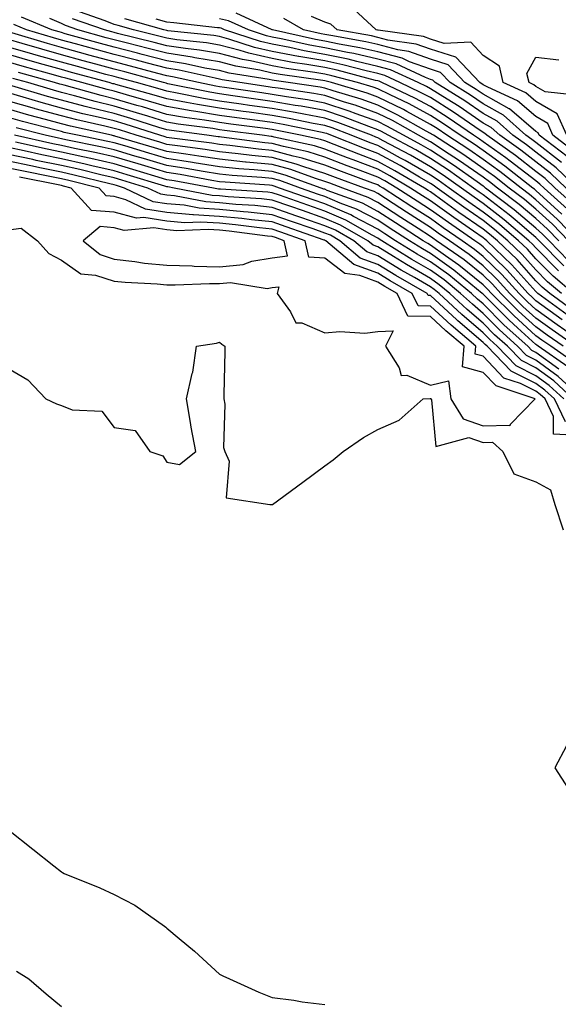
# Model space of a CAD drawing. Units: inches. Extents: x 955283 to 957923, y 7226618 to 7229258.
# Drawn here: x 957680 to 957782, y 7228237 to 7228424 of the extents above; entities that cross this region are included whole.
import ezdxf

# ---------------------------------------------------------------- set-up
doc = ezdxf.new("R2010")
doc.units = ezdxf.units.IN
doc.header["$MEASUREMENT"] = 0
doc.layers.add('Contour_95527226', color=7, linetype='Continuous', true_color=0x53b71e)

msp = doc.modelspace()

# ---------------------------------------------------------------- linework, layer by layer
at = {"layer": 'Contour_95527226'}
for points in [[(957784.05, 7228387.92, 3144), (957779.6, 7228391.92, 3144), (957778.8, 7228392.67, 3144), (957778.05, 7228393.27, 3144), (957773.17, 7228397.04, 3144), (957772.35, 7228397.62, 3144), (957768.05, 7228400.71, 3144), (957767.34, 7228401.21, 3144), (957766.22, 7228401.92, 3144), (957761.39, 7228405.26, 3144), (957758.05, 7228407.38, 3144), (957755.1, 7228408.97, 3144), (957748.84, 7228411.92, 3144), (957748.3, 7228412.17, 3144), (957748.05, 7228412.23, 3144), (957747.64, 7228412.33, 3144), (957740.38, 7228414.25, 3144), (957738.05, 7228414.75, 3144), (957734.62, 7228415.35, 3144), (957731.87, 7228415.74, 3144), (957728.05, 7228416.46, 3144), (957723.6, 7228417.47, 3144), (957721.98, 7228417.99, 3144), (957718.05, 7228419.03, 3144), (957715.59, 7228419.46, 3144), (957709.92, 7228420.05, 3144), (957708.05, 7228420.35, 3144), (957706.8, 7228420.67, 3144), (957701.72, 7228421.92, 3144), (957698.85, 7228422.72, 3144), (957698.05, 7228422.94, 3144), (957696.33, 7228423.64, 3144), (957691.47, 7228425.34, 3144)], [(957783.89, 7228401.92, 3137), (957782.11, 7228405.98, 3137), (957778.05, 7228408.32, 3137), (957776.12, 7228409.99, 3137), (957771.86, 7228411.92, 3137), (957771.13, 7228415, 3137), (957768.05, 7228417.03, 3137), (957765.73, 7228419.6, 3137), (957760.63, 7228419.34, 3137), (957758.05, 7228420.17, 3137), (957756.76, 7228420.63, 3137), (957748.12, 7228421.85, 3137), (957748.01, 7228421.88, 3137), (957747.77, 7228421.92, 3137), (957742.71, 7228426.58, 3137)], [(957784.23, 7228381.92, 3147), (957781.18, 7228385.05, 3147), (957778.05, 7228387.89, 3147), (957775.86, 7228389.73, 3147), (957772.99, 7228391.92, 3147), (957770.22, 7228394.09, 3147), (957768.05, 7228395.64, 3147), (957764.36, 7228398.23, 3147), (957758.61, 7228401.92, 3147), (957758.27, 7228402.14, 3147), (957758.05, 7228402.29, 3147), (957757.24, 7228402.73, 3147), (957751.87, 7228405.74, 3147), (957748.05, 7228407.63, 3147), (957744.9, 7228408.77, 3147), (957739.63, 7228410.34, 3147), (957738.05, 7228410.86, 3147), (957737.15, 7228411.02, 3147), (957731.06, 7228411.92, 3147), (957728.42, 7228412.29, 3147), (957728.05, 7228412.36, 3147), (957727.48, 7228412.49, 3147), (957719.86, 7228413.73, 3147), (957718.05, 7228414.21, 3147), (957715.29, 7228414.68, 3147), (957711.62, 7228415.49, 3147), (957708.05, 7228416.05, 3147), (957703.4, 7228417.27, 3147), (957702.47, 7228417.5, 3147), (957698.05, 7228418.63, 3147), (957695.46, 7228419.33, 3147), (957688.78, 7228421.19, 3147), (957688.05, 7228421.39, 3147), (957687.64, 7228421.51, 3147), (957686.24, 7228421.92, 3147), (957680.48, 7228424.35, 3147)], [(957786.07, 7228381.92, 3146), (957782.11, 7228385.98, 3146), (957778.05, 7228389.67, 3146), (957776.83, 7228390.7, 3146), (957775.23, 7228391.92, 3146), (957771.2, 7228395.07, 3146), (957768.05, 7228397.33, 3146), (957765.35, 7228399.22, 3146), (957761.15, 7228401.92, 3146), (957759.32, 7228403.19, 3146), (957758.05, 7228403.99, 3146), (957753.55, 7228406.42, 3146), (957752.91, 7228406.78, 3146), (957748.05, 7228409.18, 3146), (957746.03, 7228409.9, 3146), (957739.28, 7228411.92, 3146), (957738.3, 7228412.17, 3146), (957738.05, 7228412.23, 3146), (957737.67, 7228412.3, 3146), (957729.57, 7228413.44, 3146), (957728.05, 7228413.73, 3146), (957725.72, 7228414.25, 3146), (957721.13, 7228415, 3146), (957718.05, 7228415.82, 3146), (957713.34, 7228416.63, 3146), (957712.86, 7228416.73, 3146), (957708.05, 7228417.48, 3146), (957704.53, 7228418.4, 3146), (957700.6, 7228419.37, 3146), (957698.05, 7228420.03, 3146), (957696.56, 7228420.43, 3146), (957691.18, 7228421.92, 3146), (957688.86, 7228422.73, 3146), (957688.05, 7228423.14, 3146), (957685.87, 7228424.1, 3146)], [(957783, 7228386.97, 3145), (957778.05, 7228391.45, 3145), (957777.8, 7228391.67, 3145), (957777.46, 7228391.92, 3145), (957772.18, 7228396.05, 3145), (957768.05, 7228399.02, 3145), (957766.34, 7228400.21, 3145), (957763.68, 7228401.92, 3145), (957760.35, 7228404.22, 3145), (957758.05, 7228405.68, 3145), (957754, 7228407.87, 3145), (957750.4, 7228409.57, 3145), (957748.05, 7228410.73, 3145), (957747.17, 7228411.04, 3145), (957744.23, 7228411.92, 3145), (957739.35, 7228413.22, 3145), (957738.05, 7228413.49, 3145), (957736.15, 7228413.82, 3145), (957730.72, 7228414.59, 3145), (957728.05, 7228415.09, 3145), (957723.95, 7228416.02, 3145), (957722.4, 7228416.27, 3145), (957718.05, 7228417.43, 3145), (957714.22, 7228418.09, 3145), (957711.6, 7228418.37, 3145), (957708.05, 7228418.91, 3145), (957705.67, 7228419.54, 3145), (957698.72, 7228421.25, 3145), (957698.05, 7228421.41, 3145), (957697.65, 7228421.52, 3145), (957696.22, 7228421.92, 3145), (957690.16, 7228424.03, 3145)], [(957785.05, 7228388.92, 3143), (957781.71, 7228391.92, 3143), (957779.83, 7228393.7, 3143), (957778.05, 7228395.08, 3143), (957774.19, 7228398.06, 3143), (957768.74, 7228401.92, 3143), (957768.38, 7228402.25, 3143), (957768.05, 7228402.43, 3143), (957766.46, 7228403.51, 3143), (957762.42, 7228406.3, 3143), (957758.05, 7228409.07, 3143), (957756.19, 7228410.06, 3143), (957752.27, 7228411.92, 3143), (957749.39, 7228413.26, 3143), (957748.05, 7228413.61, 3143), (957745.85, 7228414.12, 3143), (957741.43, 7228415.3, 3143), (957738.05, 7228416.01, 3143), (957733.09, 7228416.88, 3143), (957733.02, 7228416.89, 3143), (957728.05, 7228417.83, 3143), (957724.71, 7228418.58, 3143), (957719.79, 7228420.18, 3143), (957718.05, 7228420.64, 3143), (957716.97, 7228420.84, 3143), (957708.23, 7228421.74, 3143), (957708.05, 7228421.77, 3143), (957707.46, 7228421.92, 3143), (957700.12, 7228423.99, 3143)], [(957783.82, 7228391.92, 3142), (957780.85, 7228394.72, 3142), (957778.05, 7228396.9, 3142), (957775.22, 7228399.09, 3142), (957771.22, 7228401.92, 3142), (957769.55, 7228403.42, 3142), (957768.05, 7228404.24, 3142), (957763.48, 7228407.35, 3142), (957761.2, 7228408.77, 3142), (957758.05, 7228410.76, 3142), (957757.3, 7228411.17, 3142), (957755.71, 7228411.92, 3142), (957750.48, 7228414.35, 3142), (957748.05, 7228414.99, 3142), (957744.06, 7228415.91, 3142), (957742.46, 7228416.33, 3142), (957738.05, 7228417.27, 3142), (957734.09, 7228417.96, 3142), (957731.41, 7228418.56, 3142), (957728.05, 7228419.2, 3142), (957725.82, 7228419.69, 3142), (957718.99, 7228421.92, 3142), (957718.34, 7228422.21, 3142), (957718.05, 7228422.27, 3142), (957717.66, 7228422.31, 3142), (957709.4, 7228423.27, 3142), (957708.05, 7228423.4, 3142), (957706.03, 7228423.94, 3142)], [(957785.93, 7228391.92, 3141), (957781.87, 7228395.74, 3141), (957778.05, 7228398.73, 3141), (957776.25, 7228400.12, 3141), (957773.7, 7228401.92, 3141), (957770.72, 7228404.59, 3141), (957768.05, 7228406.07, 3141), (957764.56, 7228408.43, 3141), (957758.95, 7228411.92, 3141), (957758.51, 7228412.38, 3141), (957758.05, 7228412.53, 3141), (957757.1, 7228412.87, 3141), (957751.58, 7228415.45, 3141), (957748.05, 7228416.36, 3141), (957743.54, 7228417.41, 3141), (957742.35, 7228417.62, 3141), (957738.05, 7228418.53, 3141), (957735.16, 7228419.03, 3141), (957729.73, 7228420.24, 3141), (957728.05, 7228420.56, 3141), (957726.94, 7228420.81, 3141), (957723.53, 7228421.92, 3141), (957719.78, 7228423.65, 3141), (957718.05, 7228423.99, 3141)], [(957782.89, 7228396.76, 3140), (957778.05, 7228400.54, 3140), (957777.28, 7228401.15, 3140), (957776.17, 7228401.92, 3140), (957771.89, 7228405.76, 3140), (957768.05, 7228407.89, 3140), (957765.65, 7228409.52, 3140), (957761.77, 7228411.92, 3140), (957759.95, 7228413.82, 3140), (957758.05, 7228414.44, 3140), (957754.1, 7228415.87, 3140), (957752.67, 7228416.54, 3140), (957748.05, 7228417.74, 3140), (957744.65, 7228418.52, 3140), (957740.76, 7228419.21, 3140), (957738.05, 7228419.79, 3140), (957736.23, 7228420.1, 3140), (957728.08, 7228421.92, 3140), (957728.03, 7228421.94, 3140), (957721.21, 7228425.08, 3140)], [(957784, 7228397.87, 3139), (957778.68, 7228401.92, 3139), (957778.49, 7228402.36, 3139), (957778.05, 7228402.61, 3139), (957773.06, 7228406.93, 3139), (957773.01, 7228406.96, 3139), (957768.05, 7228409.7, 3139), (957766.73, 7228410.6, 3139), (957764.59, 7228411.92, 3139), (957761.4, 7228415.27, 3139), (957758.05, 7228416.34, 3139), (957753.96, 7228417.83, 3139), (957751.84, 7228418.13, 3139), (957748.05, 7228419.12, 3139), (957745.77, 7228419.64, 3139), (957739.15, 7228420.82, 3139), (957738.05, 7228421.05, 3139), (957737.31, 7228421.18, 3139), (957733.98, 7228421.92, 3139), (957730.23, 7228424.1, 3139)], [(957785.13, 7228399, 3138), (957781.29, 7228401.92, 3138), (957780.31, 7228404.18, 3138), (957778.05, 7228405.46, 3138), (957774.59, 7228408.46, 3138), (957768.95, 7228411.02, 3138), (957768.05, 7228411.52, 3138), (957767.42, 7228411.92, 3138), (957762.84, 7228416.71, 3138), (957758.05, 7228418.26, 3138), (957755.36, 7228419.23, 3138), (957749.98, 7228419.99, 3138), (957748.05, 7228420.49, 3138), (957746.89, 7228420.76, 3138), (957740.34, 7228421.92, 3138), (957739.15, 7228423.02, 3138), (957738.05, 7228423.38, 3138), (957735.52, 7228424.45, 3138)], [(957782.39, 7228381.92, 3148), (957780.25, 7228384.12, 3148), (957778.05, 7228386.11, 3148), (957774.9, 7228388.77, 3148), (957770.75, 7228391.92, 3148), (957769.23, 7228393.1, 3148), (957768.05, 7228393.95, 3148), (957763.36, 7228397.23, 3148), (957761.6, 7228398.37, 3148), (957758.05, 7228400.69, 3148), (957757.27, 7228401.14, 3148), (957755.8, 7228401.92, 3148), (957750.83, 7228404.7, 3148), (957748.05, 7228406.08, 3148), (957743.75, 7228407.62, 3148), (957741.75, 7228408.22, 3148), (957738.05, 7228409.44, 3148), (957735.95, 7228409.82, 3148), (957729.14, 7228410.83, 3148), (957728.05, 7228411.01, 3148), (957727.26, 7228411.13, 3148), (957721.87, 7228411.92, 3148), (957718.58, 7228412.45, 3148), (957718.05, 7228412.59, 3148), (957717.24, 7228412.73, 3148), (957710.38, 7228414.25, 3148), (957708.05, 7228414.62, 3148), (957704.39, 7228415.58, 3148), (957702.29, 7228416.16, 3148), (957698.05, 7228417.24, 3148), (957694.37, 7228418.24, 3148), (957690.72, 7228419.25, 3148), (957688.05, 7228419.99, 3148), (957686.55, 7228420.42, 3148), (957681.45, 7228421.92, 3148), (957679.06, 7228422.93, 3148)], [(957783.32, 7228377.19, 3150), (957778.69, 7228381.92, 3150), (957778.37, 7228382.24, 3150), (957778.05, 7228382.55, 3150), (957774.09, 7228385.88, 3150), (957772.96, 7228386.83, 3150), (957768.05, 7228390.62, 3150), (957767.29, 7228391.16, 3150), (957766.22, 7228391.92, 3150), (957761.45, 7228395.32, 3150), (957758.05, 7228397.54, 3150), (957755.27, 7228399.14, 3150), (957750.03, 7228401.92, 3150), (957748.76, 7228402.63, 3150), (957748.05, 7228402.98, 3150), (957746.39, 7228403.58, 3150), (957741.58, 7228405.45, 3150), (957738.05, 7228406.6, 3150), (957733.56, 7228407.43, 3150), (957732.37, 7228407.6, 3150), (957728.05, 7228408.35, 3150), (957724.91, 7228408.78, 3150), (957720.55, 7228409.42, 3150), (957718.05, 7228409.77, 3150), (957716.2, 7228410.07, 3150), (957708.26, 7228411.71, 3150), (957708.05, 7228411.75, 3150), (957707.92, 7228411.79, 3150), (957707.45, 7228411.92, 3150), (957700.07, 7228413.94, 3150), (957698.05, 7228414.45, 3150), (957694.57, 7228415.4, 3150), (957692.17, 7228416.04, 3150), (957688.05, 7228417.17, 3150), (957684.36, 7228418.23, 3150), (957680.64, 7228419.33, 3150), (957678.05, 7228420.08, 3150)], [(957784.25, 7228378.12, 3149), (957780.54, 7228381.92, 3149), (957779.31, 7228383.18, 3149), (957778.05, 7228384.32, 3149), (957773.93, 7228387.8, 3149), (957768.51, 7228391.92, 3149), (957768.26, 7228392.13, 3149), (957768.05, 7228392.27, 3149), (957766.89, 7228393.08, 3149), (957762.4, 7228396.27, 3149), (957758.05, 7228399.12, 3149), (957756.27, 7228400.14, 3149), (957752.91, 7228401.92, 3149), (957749.8, 7228403.67, 3149), (957748.05, 7228404.54, 3149), (957743.98, 7228405.99, 3149), (957742.64, 7228406.51, 3149), (957738.05, 7228408.01, 3149), (957734.76, 7228408.63, 3149), (957730.76, 7228409.21, 3149), (957728.05, 7228409.68, 3149), (957726.08, 7228409.95, 3149), (957718.97, 7228411, 3149), (957718.05, 7228411.13, 3149), (957717.37, 7228411.24, 3149), (957714.09, 7228411.92, 3149), (957709.14, 7228413.01, 3149), (957708.05, 7228413.19, 3149), (957706.33, 7228413.64, 3149), (957701.17, 7228415.05, 3149), (957698.05, 7228415.85, 3149), (957693.27, 7228417.14, 3149), (957692.65, 7228417.32, 3149), (957688.05, 7228418.58, 3149), (957685.45, 7228419.32, 3149), (957678.64, 7228421.33, 3149)], [(957782.32, 7228376.19, 3151), (957778.05, 7228380.57, 3151), (957777.41, 7228381.28, 3151), (957776.74, 7228381.92, 3151), (957772.04, 7228385.91, 3151), (957768.05, 7228389, 3151), (957766.32, 7228390.19, 3151), (957763.93, 7228391.92, 3151), (957760.49, 7228394.36, 3151), (957758.05, 7228395.95, 3151), (957754.26, 7228398.13, 3151), (957749.08, 7228400.89, 3151), (957748.05, 7228401.45, 3151), (957747.71, 7228401.58, 3151), (957746.85, 7228401.92, 3151), (957740.5, 7228404.37, 3151), (957738.05, 7228405.18, 3151), (957734.06, 7228405.91, 3151), (957732.4, 7228406.27, 3151), (957728.05, 7228407.02, 3151), (957723.73, 7228407.6, 3151), (957722.13, 7228407.84, 3151), (957718.05, 7228408.4, 3151), (957715.03, 7228408.9, 3151), (957710.03, 7228409.94, 3151), (957708.05, 7228410.29, 3151), (957706.8, 7228410.67, 3151), (957702.28, 7228411.92, 3151), (957698.96, 7228412.83, 3151), (957698.05, 7228413.06, 3151), (957696.49, 7228413.48, 3151), (957691.08, 7228414.95, 3151), (957688.05, 7228415.78, 3151), (957683.26, 7228417.13, 3151), (957682.65, 7228417.32, 3151), (957678.05, 7228418.66, 3151)], [(957785.16, 7228371.92, 3152), (957781.3, 7228375.17, 3152), (957778.05, 7228378.49, 3152), (957776.43, 7228380.3, 3152), (957774.74, 7228381.92, 3152), (957771.13, 7228385, 3152), (957768.05, 7228387.37, 3152), (957765.36, 7228389.23, 3152), (957761.63, 7228391.92, 3152), (957759.53, 7228393.4, 3152), (957758.05, 7228394.38, 3152), (957753.26, 7228397.13, 3152), (957752.36, 7228397.61, 3152), (957748.05, 7228399.96, 3152), (957746.62, 7228400.49, 3152), (957743.02, 7228401.92, 3152), (957739.44, 7228403.31, 3152), (957738.05, 7228403.77, 3152), (957735.79, 7228404.18, 3152), (957731.25, 7228405.12, 3152), (957728.05, 7228405.68, 3152), (957723.69, 7228406.28, 3152), (957722.55, 7228406.42, 3152), (957718.05, 7228407.05, 3152), (957713.86, 7228407.73, 3152), (957711.81, 7228408.16, 3152), (957708.05, 7228408.82, 3152), (957705.68, 7228409.55, 3152), (957698.41, 7228411.56, 3152), (957698.05, 7228411.67, 3152), (957697.84, 7228411.71, 3152), (957697.1, 7228411.92, 3152), (957689.97, 7228413.84, 3152), (957688.05, 7228414.37, 3152), (957684.62, 7228415.35, 3152), (957682.16, 7228416.03, 3152), (957678.05, 7228417.23, 3152)], [(957782.91, 7228371.92, 3153), (957780.28, 7228374.15, 3153), (957778.05, 7228376.42, 3153), (957775.45, 7228379.32, 3153), (957772.74, 7228381.92, 3153), (957770.21, 7228384.08, 3153), (957768.05, 7228385.74, 3153), (957764.4, 7228388.27, 3153), (957759.33, 7228391.92, 3153), (957758.59, 7228392.46, 3153), (957758.05, 7228392.8, 3153), (957755.98, 7228393.99, 3153), (957752.29, 7228396.16, 3153), (957748.05, 7228398.46, 3153), (957745.54, 7228399.41, 3153), (957739.19, 7228401.92, 3153), (957738.37, 7228402.24, 3153), (957738.05, 7228402.34, 3153), (957737.53, 7228402.44, 3153), (957730.12, 7228403.99, 3153), (957728.05, 7228404.34, 3153), (957725.24, 7228404.73, 3153), (957721.36, 7228405.23, 3153), (957718.05, 7228405.69, 3153), (957713.55, 7228406.42, 3153), (957712.67, 7228406.54, 3153), (957708.05, 7228407.36, 3153), (957704.55, 7228408.42, 3153), (957700.39, 7228409.58, 3153), (957698.05, 7228410.26, 3153), (957696.71, 7228410.58, 3153), (957691.92, 7228411.92, 3153), (957688.87, 7228412.74, 3153), (957688.05, 7228412.96, 3153), (957686.59, 7228413.38, 3153), (957681.06, 7228414.93, 3153), (957678.05, 7228415.81, 3153)], [(957785.63, 7228409.5, 3136), (957779.83, 7228410.14, 3136), (957778.05, 7228411.17, 3136), (957777.64, 7228411.51, 3136), (957776.75, 7228411.92, 3136), (957776.35, 7228413.62, 3136), (957778.05, 7228416.71, 3136), (957782.37, 7228416.24, 3136)], [(957784, 7228367.87, 3155), (957778.43, 7228371.92, 3155), (957778.23, 7228372.1, 3155), (957778.05, 7228372.27, 3155), (957773.49, 7228377.36, 3155), (957768.73, 7228381.92, 3155), (957768.36, 7228382.23, 3155), (957768.05, 7228382.48, 3155), (957766.24, 7228383.73, 3155), (957762.46, 7228386.33, 3155), (957758.05, 7228389.49, 3155), (957756.57, 7228390.44, 3155), (957754.28, 7228391.92, 3155), (957750.35, 7228394.22, 3155), (957748.05, 7228395.48, 3155), (957743.37, 7228397.24, 3155), (957742.31, 7228397.66, 3155), (957738.05, 7228399.31, 3155), (957736.06, 7228399.93, 3155), (957728.38, 7228401.59, 3155), (957728.05, 7228401.68, 3155), (957727.84, 7228401.71, 3155), (957726.15, 7228401.92, 3155), (957718.97, 7228402.84, 3155), (957718.05, 7228402.96, 3155), (957716.79, 7228403.18, 3155), (957710.18, 7228404.05, 3155), (957708.05, 7228404.43, 3155), (957704.45, 7228405.52, 3155), (957702.33, 7228406.2, 3155), (957698.05, 7228407.45, 3155), (957694.46, 7228408.33, 3155), (957690.57, 7228409.4, 3155), (957688.05, 7228410.05, 3155), (957686.59, 7228410.46, 3155), (957681.7, 7228411.92, 3155), (957678.85, 7228412.72, 3155)], [(957784.94, 7228368.81, 3154), (957780.68, 7228371.92, 3154), (957779.25, 7228373.12, 3154), (957778.05, 7228374.34, 3154), (957774.47, 7228378.34, 3154), (957770.74, 7228381.92, 3154), (957769.28, 7228383.15, 3154), (957768.05, 7228384.11, 3154), (957763.43, 7228387.3, 3154), (957760.68, 7228389.29, 3154), (957758.05, 7228391.18, 3154), (957757.6, 7228391.47, 3154), (957756.9, 7228391.92, 3154), (957751.32, 7228395.19, 3154), (957748.05, 7228396.97, 3154), (957744.46, 7228398.33, 3154), (957739.81, 7228400.16, 3154), (957738.05, 7228400.85, 3154), (957737.23, 7228401.1, 3154), (957733.43, 7228401.92, 3154), (957728.98, 7228402.85, 3154), (957728.05, 7228403.01, 3154), (957726.78, 7228403.19, 3154), (957720.17, 7228404.04, 3154), (957718.05, 7228404.33, 3154), (957715.17, 7228404.8, 3154), (957711.43, 7228405.3, 3154), (957708.05, 7228405.89, 3154), (957703.43, 7228407.3, 3154), (957702.39, 7228407.58, 3154), (957698.05, 7228408.85, 3154), (957695.58, 7228409.45, 3154), (957688.57, 7228411.4, 3154), (957688.05, 7228411.54, 3154), (957687.75, 7228411.62, 3154), (957686.75, 7228411.92, 3154), (957679.95, 7228413.82, 3154)], [(957783.02, 7228366.95, 3156), (957778.05, 7228370.54, 3156), (957777.33, 7228371.2, 3156), (957776.6, 7228371.92, 3156), (957772.54, 7228376.41, 3156), (957768.05, 7228380.74, 3156), (957767.4, 7228381.27, 3156), (957766.46, 7228381.92, 3156), (957761.48, 7228385.35, 3156), (957758.05, 7228387.8, 3156), (957755.54, 7228389.41, 3156), (957751.66, 7228391.92, 3156), (957749.39, 7228393.26, 3156), (957748.05, 7228393.99, 3156), (957744.74, 7228395.23, 3156), (957742.27, 7228396.14, 3156), (957738.05, 7228397.78, 3156), (957734.89, 7228398.76, 3156), (957730.2, 7228399.77, 3156), (957728.05, 7228400.35, 3156), (957726.62, 7228400.49, 3156), (957718.41, 7228401.56, 3156), (957718.05, 7228401.6, 3156), (957717.78, 7228401.65, 3156), (957715.62, 7228401.92, 3156), (957708.94, 7228402.81, 3156), (957708.05, 7228402.96, 3156), (957706.56, 7228403.41, 3156), (957701.23, 7228405.1, 3156), (957698.05, 7228406.04, 3156), (957693.32, 7228407.19, 3156), (957692.57, 7228407.4, 3156), (957688.05, 7228408.57, 3156), (957685.42, 7228409.29, 3156), (957678.65, 7228411.32, 3156)], [(957787.91, 7228361.92, 3157), (957782.09, 7228365.96, 3157), (957778.05, 7228368.88, 3157), (957776.46, 7228370.33, 3157), (957774.87, 7228371.92, 3157), (957771.62, 7228375.49, 3157), (957768.05, 7228378.94, 3157), (957766.41, 7228380.28, 3157), (957764.06, 7228381.92, 3157), (957760.49, 7228384.36, 3157), (957758.05, 7228386.12, 3157), (957754.51, 7228388.38, 3157), (957749.06, 7228391.92, 3157), (957748.42, 7228392.29, 3157), (957748.05, 7228392.5, 3157), (957747.13, 7228392.84, 3157), (957741.17, 7228395.04, 3157), (957738.05, 7228396.25, 3157), (957733.72, 7228397.59, 3157), (957732.01, 7228397.96, 3157), (957728.05, 7228399.03, 3157), (957725.41, 7228399.28, 3157), (957719.98, 7228399.99, 3157), (957718.05, 7228400.18, 3157), (957716.56, 7228400.43, 3157), (957708.51, 7228401.46, 3157), (957708.05, 7228401.53, 3157), (957707.75, 7228401.62, 3157), (957706.74, 7228401.92, 3157), (957700.15, 7228404.02, 3157), (957698.05, 7228404.63, 3157), (957694.47, 7228405.5, 3157), (957692.15, 7228406.02, 3157), (957688.05, 7228407.08, 3157), (957684.25, 7228408.12, 3157), (957680.81, 7228409.16, 3157), (957678.05, 7228409.95, 3157)], [(957785.56, 7228361.92, 3158), (957781.13, 7228365, 3158), (957778.05, 7228367.22, 3158), (957775.59, 7228369.46, 3158), (957773.13, 7228371.92, 3158), (957770.72, 7228374.59, 3158), (957768.05, 7228377.15, 3158), (957765.41, 7228379.28, 3158), (957761.64, 7228381.92, 3158), (957759.51, 7228383.38, 3158), (957758.05, 7228384.43, 3158), (957753.49, 7228387.36, 3158), (957751, 7228388.97, 3158), (957748.05, 7228390.88, 3158), (957747.37, 7228391.24, 3158), (957745.52, 7228391.92, 3158), (957740.06, 7228393.93, 3158), (957738.05, 7228394.7, 3158), (957734.01, 7228395.96, 3158), (957732.6, 7228396.47, 3158), (957728.05, 7228397.7, 3158), (957724.2, 7228398.07, 3158), (957721.56, 7228398.41, 3158), (957718.05, 7228398.78, 3158), (957715.34, 7228399.21, 3158), (957710.08, 7228399.89, 3158), (957708.05, 7228400.19, 3158), (957706.72, 7228400.59, 3158), (957702.24, 7228401.92, 3158), (957699.06, 7228402.93, 3158), (957698.05, 7228403.23, 3158), (957696.32, 7228403.65, 3158), (957690.97, 7228404.84, 3158), (957688.05, 7228405.59, 3158), (957683.09, 7228406.96, 3158), (957682.98, 7228406.99, 3158), (957678.05, 7228408.4, 3158)], [(957783.22, 7228361.92, 3159), (957780.17, 7228364.04, 3159), (957778.05, 7228365.56, 3159), (957774.72, 7228368.59, 3159), (957771.39, 7228371.92, 3159), (957769.8, 7228373.67, 3159), (957768.05, 7228375.36, 3159), (957764.43, 7228378.3, 3159), (957759.23, 7228381.92, 3159), (957758.53, 7228382.4, 3159), (957758.05, 7228382.75, 3159), (957755.75, 7228384.22, 3159), (957752.46, 7228386.33, 3159), (957748.05, 7228389.19, 3159), (957746.25, 7228390.12, 3159), (957741.41, 7228391.92, 3159), (957738.96, 7228392.83, 3159), (957738.05, 7228393.17, 3159), (957736.23, 7228393.74, 3159), (957731.56, 7228395.43, 3159), (957728.05, 7228396.37, 3159), (957723.13, 7228396.84, 3159), (957722.98, 7228396.85, 3159), (957718.05, 7228397.36, 3159), (957714.12, 7228397.99, 3159), (957711.66, 7228398.31, 3159), (957708.05, 7228398.85, 3159), (957705.7, 7228399.57, 3159), (957698.19, 7228401.78, 3159), (957698.05, 7228401.82, 3159), (957697.97, 7228401.84, 3159), (957697.58, 7228401.92, 3159), (957689.79, 7228403.66, 3159), (957688.05, 7228404.11, 3159), (957685.03, 7228404.94, 3159), (957681.89, 7228405.76, 3159), (957678.05, 7228406.85, 3159)], [(957785.1, 7228358.97, 3160), (957780.86, 7228361.92, 3160), (957779.2, 7228363.07, 3160), (957778.05, 7228363.9, 3160), (957773.85, 7228367.72, 3160), (957769.65, 7228371.92, 3160), (957768.89, 7228372.76, 3160), (957768.05, 7228373.57, 3160), (957763.43, 7228377.3, 3160), (957760.9, 7228379.07, 3160), (957758.05, 7228381.11, 3160), (957757.54, 7228381.41, 3160), (957756.7, 7228381.92, 3160), (957751.43, 7228385.3, 3160), (957748.05, 7228387.49, 3160), (957745.15, 7228389.02, 3160), (957738.49, 7228391.48, 3160), (957738.05, 7228391.67, 3160), (957737.86, 7228391.73, 3160), (957737.33, 7228391.92, 3160), (957730.51, 7228394.38, 3160), (957728.05, 7228395.05, 3160), (957724.59, 7228395.38, 3160), (957721.7, 7228395.57, 3160), (957718.05, 7228395.94, 3160), (957713.26, 7228396.71, 3160), (957712.91, 7228396.78, 3160), (957708.05, 7228397.52, 3160), (957704.66, 7228398.53, 3160), (957700.08, 7228399.89, 3160), (957698.05, 7228400.49, 3160), (957696.89, 7228400.76, 3160), (957691.1, 7228401.92, 3160), (957688.61, 7228402.48, 3160), (957688.05, 7228402.62, 3160), (957687.08, 7228402.89, 3160), (957680.69, 7228404.56, 3160), (957678.05, 7228405.31, 3160)], [(957784.13, 7228358, 3161), (957778.51, 7228361.92, 3161), (957778.24, 7228362.11, 3161), (957778.05, 7228362.24, 3161), (957774.54, 7228365.43, 3161), (957772.97, 7228366.84, 3161), (957768.05, 7228371.77, 3161), (957767.88, 7228371.92, 3161), (957762.48, 7228376.35, 3161), (957758.05, 7228379.53, 3161), (957756.54, 7228380.41, 3161), (957754.08, 7228381.92, 3161), (957750.4, 7228384.27, 3161), (957748.05, 7228385.8, 3161), (957744.04, 7228387.91, 3161), (957740.91, 7228389.06, 3161), (957738.05, 7228390.29, 3161), (957736.84, 7228390.71, 3161), (957733.38, 7228391.92, 3161), (957729.47, 7228393.34, 3161), (957728.05, 7228393.72, 3161), (957726.07, 7228393.9, 3161), (957720.42, 7228394.29, 3161), (957718.05, 7228394.53, 3161), (957714.93, 7228395.04, 3161), (957711.75, 7228395.62, 3161), (957708.05, 7228396.18, 3161), (957703.64, 7228397.51, 3161), (957701.98, 7228397.99, 3161), (957698.05, 7228399.17, 3161), (957695.81, 7228399.68, 3161), (957688.91, 7228401.06, 3161), (957688.05, 7228401.25, 3161), (957687.49, 7228401.36, 3161), (957684.97, 7228401.92, 3161), (957679.49, 7228403.36, 3161)], [(957782.41, 7228357.56, 3162), (957778.05, 7228360.74, 3162), (957777.26, 7228361.13, 3162), (957776.5, 7228361.92, 3162), (957772.05, 7228365.92, 3162), (957768.05, 7228369.94, 3162), (957766.99, 7228370.86, 3162), (957765.83, 7228371.92, 3162), (957761.56, 7228375.43, 3162), (957758.05, 7228377.94, 3162), (957755.53, 7228379.4, 3162), (957751.44, 7228381.92, 3162), (957749.38, 7228383.25, 3162), (957748.05, 7228384.1, 3162), (957743.45, 7228386.52, 3162), (957742.94, 7228386.81, 3162), (957738.05, 7228388.9, 3162), (957735.81, 7228389.68, 3162), (957729.44, 7228391.92, 3162), (957728.42, 7228392.29, 3162), (957728.05, 7228392.39, 3162), (957727.53, 7228392.44, 3162), (957719.13, 7228393, 3162), (957718.05, 7228393.12, 3162), (957716.62, 7228393.35, 3162), (957710.59, 7228394.46, 3162), (957708.05, 7228394.84, 3162), (957703.87, 7228396.1, 3162), (957702.61, 7228396.48, 3162), (957698.05, 7228397.84, 3162), (957694.73, 7228398.6, 3162), (957690.53, 7228399.44, 3162), (957688.05, 7228399.99, 3162), (957686.45, 7228400.32, 3162), (957679.17, 7228401.92, 3162)], [(957785.13, 7228351.92, 3164), (957781.45, 7228355.32, 3164), (957778.05, 7228357.79, 3164), (957775.31, 7228359.18, 3164), (957772.64, 7228361.92, 3164), (957770.23, 7228364.1, 3164), (957768.05, 7228366.28, 3164), (957765.01, 7228368.88, 3164), (957761.73, 7228371.92, 3164), (957759.71, 7228373.58, 3164), (957758.05, 7228374.76, 3164), (957753.52, 7228377.39, 3164), (957751.07, 7228378.9, 3164), (957748.05, 7228380.74, 3164), (957747.18, 7228381.05, 3164), (957746.16, 7228381.92, 3164), (957741.01, 7228384.88, 3164), (957738.05, 7228386.14, 3164), (957733.76, 7228387.63, 3164), (957731.56, 7228388.41, 3164), (957728.05, 7228389.63, 3164), (957725.98, 7228389.85, 3164), (957719.71, 7228390.26, 3164), (957718.05, 7228390.43, 3164), (957716.64, 7228390.51, 3164), (957709.43, 7228391.92, 3164), (957708.26, 7228392.13, 3164), (957708.05, 7228392.16, 3164), (957707.7, 7228392.27, 3164), (957700.56, 7228394.43, 3164), (957698.05, 7228395.18, 3164), (957693.82, 7228396.15, 3164), (957692.59, 7228396.46, 3164), (957688.05, 7228397.45, 3164), (957684.35, 7228398.22, 3164), (957681.02, 7228398.95, 3164), (957678.05, 7228399.58, 3164)], [(957786.92, 7228351.92, 3163), (957782.3, 7228356.17, 3163), (957778.05, 7228359.26, 3163), (957776.28, 7228360.15, 3163), (957774.57, 7228361.92, 3163), (957771.15, 7228365.02, 3163), (957768.05, 7228368.11, 3163), (957766, 7228369.87, 3163), (957763.78, 7228371.92, 3163), (957760.63, 7228374.5, 3163), (957758.05, 7228376.35, 3163), (957754.52, 7228378.39, 3163), (957748.8, 7228381.92, 3163), (957748.34, 7228382.21, 3163), (957748.05, 7228382.41, 3163), (957747.02, 7228382.95, 3163), (957741.98, 7228385.85, 3163), (957738.05, 7228387.53, 3163), (957734.79, 7228388.66, 3163), (957729.43, 7228390.54, 3163), (957728.05, 7228391.02, 3163), (957727.24, 7228391.11, 3163), (957718.26, 7228391.71, 3163), (957718.05, 7228391.72, 3163), (957717.86, 7228391.73, 3163), (957716.91, 7228391.92, 3163), (957709.43, 7228393.3, 3163), (957708.05, 7228393.5, 3163), (957705.78, 7228394.19, 3163), (957701.59, 7228395.46, 3163), (957698.05, 7228396.51, 3163), (957693.65, 7228397.52, 3163), (957692.15, 7228397.82, 3163), (957688.05, 7228398.72, 3163), (957685.39, 7228399.26, 3163), (957679.38, 7228400.59, 3163)], [(957783.35, 7228351.92, 3165), (957780.59, 7228354.46, 3165), (957778.05, 7228356.31, 3165), (957774.32, 7228358.19, 3165), (957770.72, 7228361.92, 3165), (957769.31, 7228363.18, 3165), (957768.05, 7228364.45, 3165), (957764.03, 7228367.9, 3165), (957759.68, 7228371.92, 3165), (957758.78, 7228372.65, 3165), (957758.05, 7228373.18, 3165), (957755.05, 7228374.92, 3165), (957752.5, 7228376.37, 3165), (957748.05, 7228379.08, 3165), (957745.96, 7228379.83, 3165), (957743.51, 7228381.92, 3165), (957740.04, 7228383.91, 3165), (957738.05, 7228384.76, 3165), (957733.68, 7228386.29, 3165), (957732.74, 7228386.61, 3165), (957728.05, 7228388.25, 3165), (957724.72, 7228388.59, 3165), (957721.15, 7228388.82, 3165), (957718.05, 7228389.13, 3165), (957715.43, 7228389.3, 3165), (957709.51, 7228390.46, 3165), (957708.05, 7228390.57, 3165), (957706.89, 7228390.76, 3165), (957704.46, 7228391.92, 3165), (957699.54, 7228393.41, 3165), (957698.05, 7228393.85, 3165), (957695.54, 7228394.43, 3165), (957691.55, 7228395.42, 3165), (957688.05, 7228396.18, 3165), (957683.29, 7228397.16, 3165), (957682.67, 7228397.3, 3165), (957678.05, 7228398.29, 3165)], [(957783.68, 7228347.55, 3166), (957781.58, 7228351.92, 3166), (957779.74, 7228353.61, 3166), (957778.05, 7228354.84, 3166), (957773.34, 7228357.21, 3166), (957768.78, 7228361.92, 3166), (957768.4, 7228362.27, 3166), (957768.05, 7228362.61, 3166), (957763.23, 7228366.74, 3166), (957763.04, 7228366.91, 3166), (957758.05, 7228371.51, 3166), (957757.65, 7228371.52, 3166), (957757.46, 7228371.92, 3166), (957751.47, 7228375.34, 3166), (957748.05, 7228377.42, 3166), (957744.74, 7228378.61, 3166), (957740.85, 7228381.92, 3166), (957739.08, 7228382.95, 3166), (957738.05, 7228383.38, 3166), (957735.8, 7228384.17, 3166), (957731.71, 7228385.58, 3166), (957728.05, 7228386.86, 3166), (957723.46, 7228387.33, 3166), (957722.58, 7228387.39, 3166), (957718.05, 7228387.83, 3166), (957714.21, 7228388.08, 3166), (957711.32, 7228388.65, 3166), (957708.05, 7228388.93, 3166), (957705.45, 7228389.32, 3166), (957700.05, 7228391.92, 3166), (957698.52, 7228392.39, 3166), (957698.05, 7228392.53, 3166), (957697.27, 7228392.7, 3166), (957690.51, 7228394.38, 3166), (957688.05, 7228394.91, 3166), (957684.27, 7228395.7, 3166), (957682.23, 7228396.1, 3166), (957678.05, 7228396.99, 3166)], [(957784.92, 7228345.05, 3167), (957781.39, 7228345.26, 3167), (957781.41, 7228348.56, 3167), (957779.79, 7228351.92, 3167), (957778.88, 7228352.75, 3167), (957778.05, 7228353.37, 3167), (957775.14, 7228354.83, 3167), (957772, 7228355.87, 3167), (957768.05, 7228360.02, 3167), (957766.56, 7228360.43, 3167), (957766.66, 7228361.92, 3167), (957762.01, 7228365.88, 3167), (957758.05, 7228369.54, 3167), (957755.71, 7228369.58, 3167), (957754.61, 7228371.92, 3167), (957750.43, 7228374.3, 3167), (957748.05, 7228375.75, 3167), (957743.52, 7228377.39, 3167), (957738.21, 7228381.92, 3167), (957738.11, 7228381.98, 3167), (957738.05, 7228382, 3167), (957737.92, 7228382.05, 3167), (957730.69, 7228384.56, 3167), (957728.05, 7228385.48, 3167), (957724.09, 7228385.88, 3167), (957722.26, 7228386.13, 3167), (957718.05, 7228386.53, 3167), (957713.11, 7228386.86, 3167), (957712.99, 7228386.86, 3167), (957708.05, 7228387.28, 3167), (957704.03, 7228387.9, 3167), (957700.27, 7228389.7, 3167), (957698.05, 7228390.31, 3167), (957696.55, 7228390.42, 3167), (957695.2, 7228391.92, 3167), (957689.47, 7228393.34, 3167), (957688.05, 7228393.65, 3167), (957685.87, 7228394.1, 3167), (957681.17, 7228395.04, 3167), (957678.05, 7228395.69, 3167)], [(957678.05, 7228383.97, 3168), (957680.42, 7228384.29, 3168), (957683.53, 7228381.92, 3168), (957685.65, 7228379.52, 3168), (957688.05, 7228378.24, 3168), (957691.75, 7228375.62, 3168), (957694.55, 7228375.42, 3168), (957698.05, 7228374.28, 3168), (957700.17, 7228374.04, 3168), (957706.21, 7228373.76, 3168), (957708.05, 7228373.57, 3168), (957709.66, 7228373.53, 3168), (957716.13, 7228373.84, 3168), (957718.05, 7228373.8, 3168), (957720.12, 7228373.99, 3168), (957727.1, 7228372.87, 3168), (957728.05, 7228373.02, 3168), (957729.31, 7228373.18, 3168), (957728.99, 7228371.92, 3168), (957731.54, 7228368.43, 3168), (957732.51, 7228366.38, 3168), (957733.63, 7228366.34, 3168), (957738.05, 7228364.47, 3168), (957740.84, 7228364.71, 3168), (957745.58, 7228364.39, 3168), (957748.05, 7228364.69, 3168), (957750.95, 7228364.82, 3168), (957749.54, 7228361.92, 3168), (957752.14, 7228357.83, 3168), (957752.49, 7228356.36, 3168), (957753.55, 7228356.42, 3168), (957758.05, 7228354.55, 3168), (957761.49, 7228355.36, 3168), (957761.89, 7228351.92, 3168), (957764.25, 7228348.12, 3168), (957768.05, 7228346.8, 3168), (957773.05, 7228346.92, 3168), (957773.16, 7228346.81, 3168), (957773.26, 7228347.13, 3168), (957777.91, 7228351.92, 3168), (957770.5, 7228354.37, 3168), (957768.05, 7228356.94, 3168), (957764.16, 7228358.03, 3168), (957764.43, 7228361.92, 3168), (957760.98, 7228364.85, 3168), (957758.05, 7228367.55, 3168), (957753.75, 7228367.62, 3168), (957751.77, 7228371.92, 3168), (957749.4, 7228373.27, 3168), (957748.05, 7228374.09, 3168), (957744.64, 7228375.33, 3168), (957741.83, 7228375.7, 3168), (957738.05, 7228378.6, 3168), (957734.96, 7228378.83, 3168), (957734.3, 7228381.92, 3168), (957729.66, 7228383.53, 3168), (957728.05, 7228384.1, 3168), (957725.63, 7228384.34, 3168), (957721.07, 7228384.94, 3168), (957718.05, 7228385.23, 3168), (957714.51, 7228385.46, 3168), (957711.47, 7228385.34, 3168), (957708.05, 7228385.64, 3168), (957703.67, 7228386.3, 3168), (957702.32, 7228386.19, 3168), (957698.05, 7228387.35, 3168), (957693.78, 7228387.65, 3168), (957689.94, 7228391.92, 3168), (957688.43, 7228392.3, 3168), (957688.05, 7228392.38, 3168), (957687.47, 7228392.5, 3168), (957680.09, 7228393.96, 3168)], [(957678.05, 7228357.68, 3167), (957681.69, 7228355.56, 3167), (957685.11, 7228351.92, 3167), (957687.14, 7228351.01, 3167), (957688.05, 7228350.66, 3167), (957690.1, 7228349.87, 3167), (957695.73, 7228349.6, 3167), (957698.05, 7228346.49, 3167), (957702.05, 7228345.92, 3167), (957704.82, 7228341.92, 3167), (957707.27, 7228341.14, 3167), (957708.05, 7228339.9, 3167), (957710.47, 7228339.5, 3167), (957713.56, 7228341.92, 3167), (957712.7, 7228346.57, 3167), (957712.54, 7228347.43, 3167), (957711.78, 7228351.92, 3167), (957712.89, 7228356.76, 3167), (957712.99, 7228356.98, 3167), (957713.65, 7228361.92, 3167), (957717.45, 7228362.52, 3167), (957718.05, 7228362.66, 3167), (957718.46, 7228362.33, 3167), (957719.08, 7228361.92, 3167), (957719.06, 7228360.91, 3167), (957718.86, 7228352.73, 3167), (957718.84, 7228351.92, 3167), (957719.05, 7228350.92, 3167), (957718.81, 7228342.68, 3167), (957719.08, 7228341.92, 3167), (957719.85, 7228340.12, 3167), (957719.31, 7228333.18, 3167), (957727.62, 7228331.92, 3167), (957728.01, 7228331.88, 3167), (957728.05, 7228331.89, 3167), (957728.07, 7228331.9, 3167), (957728.09, 7228331.92, 3167), (957733.84, 7228336.13, 3167), (957738.05, 7228339.23, 3167), (957739.58, 7228340.39, 3167), (957741.48, 7228341.92, 3167), (957745.34, 7228344.63, 3167), (957748.05, 7228346.09, 3167), (957752.1, 7228347.87, 3167), (957756.68, 7228351.92, 3167), (957757.97, 7228352, 3167), (957758.05, 7228351.97, 3167), (957758.11, 7228351.98, 3167), (957758.12, 7228351.92, 3167), (957758.23, 7228351.74, 3167), (957759.05, 7228342.92, 3167), (957765.36, 7228344.61, 3167), (957768.05, 7228343.68, 3167), (957769.85, 7228343.72, 3167), (957771.75, 7228341.92, 3167), (957773.85, 7228337.72, 3167), (957778.05, 7228336.18, 3167), (957780.79, 7228334.66, 3167), (957781.63, 7228331.92, 3167), (957783.25, 7228327.12, 3167)], [(957783.83, 7228286.14, 3167), (957781.62, 7228281.92, 3167), (957784.18, 7228278.05, 3167)], [(957678.05, 7228270.17, 3166), (957682.65, 7228266.52, 3166), (957686.61, 7228263.36, 3166), (957688.05, 7228262.21, 3166), (957688.24, 7228262.11, 3166), (957688.58, 7228261.92, 3166), (957695.34, 7228259.21, 3166), (957698.05, 7228257.92, 3166), (957702.01, 7228255.88, 3166), (957707.63, 7228251.92, 3166), (957707.85, 7228251.72, 3166), (957708.05, 7228251.55, 3166), (957710.37, 7228249.6, 3166), (957713.29, 7228247.16, 3166), (957718.05, 7228242.84, 3166), (957718.65, 7228242.52, 3166), (957719.92, 7228241.92, 3166), (957725.52, 7228239.39, 3166), (957728.05, 7228238.41, 3166), (957732.11, 7228237.86, 3166), (957733.72, 7228237.59, 3166), (957738.05, 7228237.04, 3166)], [(957679.54, 7228243.41, 3165), (957681.86, 7228241.92, 3165), (957685.19, 7228239.06, 3165), (957688.05, 7228236.71, 3165)]]:
    msp.add_polyline3d(points, dxfattribs=at)
msp.add_polyline3d([(957728.05, 7228378.7, 3169), (957730.93, 7228379.04, 3169), (957730.32, 7228381.92, 3169), (957728.64, 7228382.51, 3169), (957728.05, 7228382.71, 3169), (957727.17, 7228382.8, 3169), (957719.89, 7228383.76, 3169), (957718.05, 7228383.93, 3169), (957715.89, 7228384.08, 3169), (957709.95, 7228383.82, 3169), (957708.05, 7228383.99, 3169), (957705.61, 7228384.36, 3169), (957699.99, 7228383.86, 3169), (957698.05, 7228384.39, 3169), (957695.38, 7228384.59, 3169), (957692.2, 7228381.92, 3169), (957695.42, 7228379.29, 3169), (957698.05, 7228378.44, 3169), (957701.97, 7228378, 3169), (957703.82, 7228377.69, 3169), (957708.05, 7228377.27, 3169), (957712.83, 7228377.14, 3169), (957713.24, 7228377.11, 3169), (957718.05, 7228376.99, 3169), (957722.56, 7228377.41, 3169), (957724.18, 7228378.05, 3169)], close=True, dxfattribs=at)

doc.saveas('drawing.dxf')
